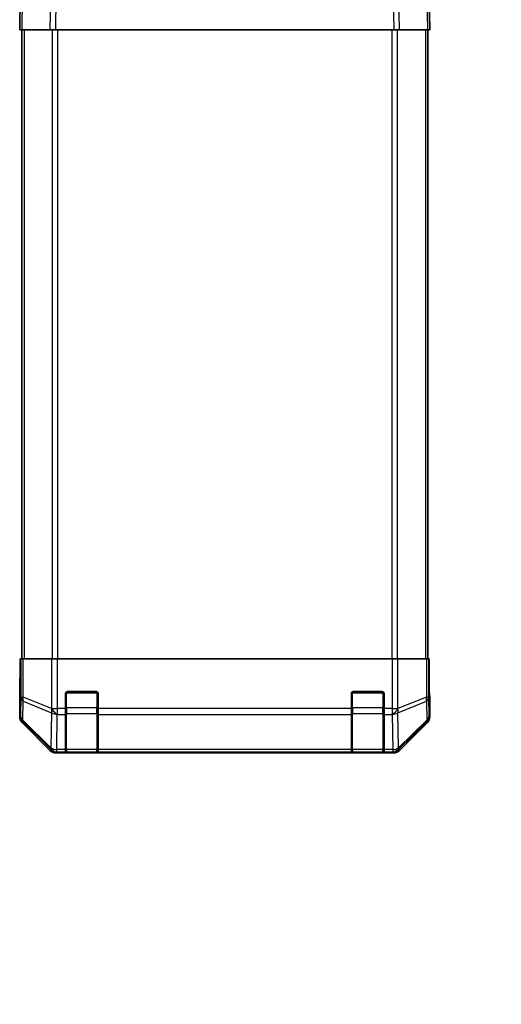
# Model space of a CAD drawing. Units: millimetres. Extents: x 0 to 6492, y -25 to 1124.
# Drawn here: x 2220 to 2338, y 389 to 630 of the extents above; entities that cross this region are included whole.
import ezdxf

# ---------------------------------------------------------------- set-up
doc = ezdxf.new("R2010")
doc.units = ezdxf.units.MM
doc.header["$LTSCALE"] = 4
doc.layers.get('Defpoints').update_dxf_attribs({"lineweight": 25})
for name, color, linetype, lineweight in [('Dimension (ISO)', 7, 'Continuous', 18), ('Dimension (ISO) @ 1', 7, 'Continuous', 18), ('Visible (ISO)', 7, 'Continuous', 35), ('Visible Narrow (ISO)', 7, 'Continuous', 25)]:
    doc.layers.add(name, color=color, linetype=linetype, lineweight=lineweight)
doc.styles.add('Note Text (TK)', font='MS PGothic.ttf')
doc.dimstyles.new('Default - Method 1b (TK)', dxfattribs={"dimscale": 4, "dimtxt": 2.5, "dimasz": 2.5, "dimexe": 1, "dimexo": 1.5, "dimgap": 1, "dimtad": 1, "dimtoh": 1, "dimrnd": 1e-08, "dimdsep": 46, "dimtxsty": 'Note Text (TK)', "dimcen": 0.09, "dimdle": 5, "dimclrd": 100, "dimclre": 100, "dimclrt": 7, "dimadec": 1, "dimazin": 1, "dimtfac": 1, "dimtmove": 0, "dimatfit": 3, "dimfxl": 0, "dimtolj": 1, "dimlwd": -1, "dimlwe": -1, "dimarcsym": 0})

# ---------------------------------------------------------------- blocks, each defined once
blk = doc.blocks.new('*D32')
at = {"layer": 'Defpoints', "color": 0, "transparency": 16777216}
for p in [(2320.56, 735.43), (2220.16, 628), (2320.56, 628)]:
    blk.add_point(p, dxfattribs=at)
at = {"layer": 'Dimension (ISO)', "color": 100, "transparency": 16777216}
for p, q in [((2220.16, 634), (2220.16, 739.43)), ((2320.56, 634), (2320.56, 739.43)), ((2230.16, 735.43), (2310.56, 735.43))]:
    blk.add_line(p, q, dxfattribs=at)
for points in [[(2230.16, 737.1), (2230.16, 733.77), (2220.16, 735.43)], [(2310.56, 737.1), (2310.56, 733.77), (2320.56, 735.43)]]:
    blk.add_solid(points, dxfattribs=at)
at = {"layer": 'Dimension (ISO)', "color": 7, "transparency": 16777216, "insert": (2254.6, 744.43), "char_height": 10, "attachment_point": 4, "style": 'Note Text (TK)'}
blk.add_mtext('\\A1;100.4', dxfattribs=at)
blk = doc.blocks.new('*D26')
at = {"layer": 'Defpoints', "color": 0, "transparency": 16777216}
for p in [(2408.8, 631), (2366.52, 471), (2408.8, 471)]:
    blk.add_point(p, dxfattribs=at)
at = {"layer": 'Dimension (ISO)', "color": 100, "transparency": 16777216}
for p, q in [((2402.8, 631), (2362.52, 631)), ((2366.52, 621), (2366.52, 481)), ((2402.8, 471), (2362.52, 471))]:
    blk.add_line(p, q, dxfattribs=at)
for points in [[(2364.85, 621), (2368.18, 621), (2366.52, 631)], [(2364.85, 481), (2368.18, 481), (2366.52, 471)]]:
    blk.add_solid(points, dxfattribs=at)
at = {"layer": 'Dimension (ISO)', "color": 7, "transparency": 16777216, "insert": (2355.64, 389.43), "char_height": 10, "attachment_point": 4, "rotation": 90, "style": 'Note Text (TK)'}
blk.add_mtext('\\A1;ハメ込みパネル有効寸法 / Slide panel MAX dim. 160', dxfattribs=at)

msp = doc.modelspace()

# ---------------------------------------------------------------- linework, layer by layer
at = {"layer": 'Visible (ISO)'}
for p, q in [((2220.3214, 637.5177), (2220.1552, 627.9961)), ((2320.5552, 627.9961), (2320.389, 637.5177)), ((2220.7409, 627.9961), (2220.1552, 627.9961)), ((2220.6552, 627.9961), (2220.6552, 473.9961)), ((2220.7409, 627.9961), (2227.5708, 627.9961)), ((2228.9848, 627.9961), (2227.5708, 627.9961)), ((2228.9848, 627.9961), (2311.7256, 627.9961)), ((2313.1397, 627.9961), (2311.7256, 627.9961)), ((2313.1397, 627.9961), (2319.9696, 627.9961)), ((2320.5552, 627.9961), (2319.9696, 627.9961)), ((2320.0552, 627.9961), (2320.0552, 473.9961)), ((2220.4028, 473.9961), (2220.2425, 473.9961)), ((2220.2425, 473.9961), (2220.2425, 470.9961)), ((2220.4028, 473.9961), (2221.0007, 473.9961)), ((2227.9731, 473.9961), (2221.0007, 473.9961)), ((2227.9731, 473.9961), (2229.3749, 473.9961)), ((2229.3749, 473.9961), (2311.3355, 473.9961)), ((2311.3355, 473.9961), (2312.7374, 473.9961)), ((2319.7098, 473.9961), (2312.7374, 473.9961)), ((2319.7098, 473.9961), (2320.3077, 473.9961)), ((2320.3077, 473.9961), (2320.3981, 473.9961)), ((2320.3981, 469.9961), (2320.3981, 473.9961)), ((2220.1552, 468.9961), (2220.1552, 459.8256)), ((2220.2076, 468.9961), (2220.1552, 468.9961)), ((2231.3552, 461.8245), (2231.3552, 465.4961)), ((2231.8552, 465.9961), (2238.8552, 465.9961)), ((2239.3552, 465.4961), (2239.3552, 461.8245)), ((2301.3552, 461.8245), (2301.3552, 465.4961)), ((2301.8552, 465.9961), (2308.8552, 465.9961)), ((2309.3552, 465.4961), (2309.3552, 461.8245)), ((2320.5552, 464.9961), (2320.4854, 464.9961)), ((2320.5552, 464.9961), (2320.5552, 459.8256)), ((2231.3552, 461.8245), (2231.3552, 460.4103)), ((2239.3552, 460.4103), (2239.3552, 461.8245)), ((2301.3552, 461.8245), (2301.3552, 460.4103)), ((2309.3552, 460.4103), (2309.3552, 461.8245)), ((2220.7409, 458.4116), (2227.5708, 451.5817)), ((2231.3552, 451.7984), (2231.3552, 460.4103)), ((2239.3552, 460.4103), (2239.3552, 451.7984)), ((2301.3552, 451.7984), (2301.3552, 460.4103)), ((2309.3552, 460.4103), (2309.3552, 451.7984)), ((2313.1397, 451.5817), (2319.9696, 458.4116)), ((2228.9848, 450.9961), (2311.7256, 450.9961)), ((2231.3552, 451.7984), (2231.3552, 451.2129)), ((2231.3552, 451.1444), (2231.3552, 451.2129)), ((2231.6552, 451.1961), (2239.0552, 451.1961)), ((2238.8552, 451.1357), (2231.8552, 451.1357)), ((2239.3552, 451.2129), (2239.3552, 451.7984)), ((2239.3552, 451.2129), (2239.3552, 451.1444)), ((2301.3552, 451.7984), (2301.3552, 451.2129)), ((2301.3552, 451.1444), (2301.3552, 451.2129)), ((2301.6552, 451.1961), (2309.0552, 451.1961)), ((2308.8552, 451.1357), (2301.8552, 451.1357)), ((2309.3552, 451.2129), (2309.3552, 451.7984)), ((2309.3552, 451.2129), (2309.3552, 451.1444))]:
    msp.add_line(p, q, dxfattribs=at)
for centre, radius, start, end in [((2231.8552, 465.4961), 0.5, 90, 180), ((2238.8552, 465.4961), 0.5, 0, 90), ((2301.8552, 465.4961), 0.5, 90, 180), ((2308.8552, 465.4961), 0.5, 0, 90), ((2231.6552, 451.4961), 0.3, 180, 270), ((2239.0552, 451.4961), 0.3, 270, 0), ((2301.6552, 451.4961), 0.3, 180, 270), ((2309.0552, 451.4961), 0.3, 270, 0)]:
    msp.add_arc(centre, radius, start, end, dxfattribs=at)
for centre, major_axis, ratio, start_param, end_param in [((2220.2076, 470.9961), (0, -2), 0.01745506, 0, 1.57079633), ((2320.4854, 469.9961), (0, -5), 0.01745506, 4.71238898, 6.28318531), ((2222.1555, 459.8263), (-1.4146, -1.4146), 0.99969546, 5.49793944, 6.28318531), ((2318.5549, 459.8263), (1.4146, -1.4146), 0.99969546, 0, 0.78524587), ((2228.9854, 452.9964), (-1.4146, -1.4146), 0.99969546, 0, 0.78524587), ((2231.8552, 451.1444), (0.5, 0), 0.01745506, 3.14159265, 4.71238898), ((2238.8552, 451.1444), (0.5, 0), 0.01745506, 4.71238898, 6.28318531), ((2301.8552, 451.1444), (0.5, 0), 0.01745506, 3.14159265, 4.71238898), ((2308.8552, 451.1444), (0.5, 0), 0.01745506, 4.71238898, 6.28318531), ((2311.725, 452.9964), (1.4146, -1.4146), 0.99969546, 5.49793944, 6.28318531)]:
    msp.add_ellipse(centre, major_axis=major_axis, ratio=ratio, start_param=start_param, end_param=end_param, dxfattribs=at)
at = {"layer": 'Visible Narrow (ISO)'}
for p, q in [((2227.7875, 640.41), (2227.5708, 627.9961)), ((2228.9848, 627.9961), (2229.2013, 640.3955)), ((2311.5092, 640.3955), (2311.7256, 627.9961)), ((2313.1397, 627.9961), (2312.923, 640.41)), ((2220.7409, 627.9961), (2220.9073, 637.5322)), ((2319.8031, 637.5322), (2319.9696, 627.9961)), ((2221.241, 627.9961), (2221.241, 473.9961)), ((2228.0694, 627.9961), (2228.0694, 473.9961)), ((2229.4837, 473.9961), (2229.4837, 627.9961)), ((2311.2268, 627.9961), (2311.2268, 473.9961)), ((2312.641, 473.9961), (2312.641, 627.9961)), ((2319.4694, 627.9961), (2319.4694, 473.9961)), ((2220.4028, 473.9961), (2220.4028, 464.6533)), ((2221.0007, 464.6533), (2221.0007, 473.9961)), ((2227.9731, 473.9961), (2227.9731, 461.8245)), ((2229.3749, 461.8245), (2229.3749, 473.9961)), ((2311.3355, 473.9961), (2311.3355, 461.8245)), ((2312.7374, 461.8245), (2312.7374, 473.9961)), ((2319.7098, 473.9961), (2319.7098, 464.6533)), ((2320.3077, 464.6533), (2320.3077, 473.9961)), ((2231.6552, 465.6961), (2231.397, 465.6961)), ((2231.6552, 465.9543), (2231.6552, 465.6961)), ((2231.6552, 462.0245), (2231.6552, 465.6961)), ((2231.6552, 465.6961), (2239.0552, 465.6961)), ((2239.0552, 465.6961), (2239.0552, 465.9543)), ((2239.3135, 465.6961), (2239.0552, 465.6961)), ((2239.0552, 465.6961), (2239.0552, 462.0245)), ((2301.6552, 465.6961), (2301.397, 465.6961)), ((2301.6552, 465.9543), (2301.6552, 465.6961)), ((2301.6552, 462.0245), (2301.6552, 465.6961)), ((2301.6552, 465.6961), (2309.0552, 465.6961)), ((2309.0552, 465.6961), (2309.0552, 465.9543)), ((2309.3135, 465.6961), (2309.0552, 465.6961)), ((2309.0552, 465.6961), (2309.0552, 462.0245)), ((2220.4028, 464.6533), (2220.3214, 459.9918)), ((2220.4028, 464.6533), (2221.0007, 464.6533)), ((2220.9158, 458.998), (2220.9971, 463.6594)), ((2220.9971, 463.6594), (2227.9629, 460.824)), ((2227.9664, 461.8179), (2221.0007, 464.6533)), ((2319.7098, 464.6533), (2312.744, 461.8179)), ((2312.7476, 460.824), (2319.7133, 463.6594)), ((2319.7098, 464.6533), (2320.3077, 464.6533)), ((2319.7133, 463.6594), (2319.7947, 458.998)), ((2320.389, 459.9918), (2320.3077, 464.6533)), ((2227.9629, 460.824), (2227.8127, 452.2187)), ((2227.9731, 461.8245), (2227.9664, 461.8179)), ((2227.9731, 461.8245), (2229.3749, 461.8245)), ((2231.3552, 461.8245), (2229.3749, 461.8245)), ((2229.3749, 460.4103), (2229.3749, 461.8245)), ((2231.3552, 462.0245), (2231.6552, 462.0245)), ((2231.6552, 462.0245), (2231.6552, 460.6103)), ((2239.0552, 462.0245), (2231.6552, 462.0245)), ((2231.6552, 451.7818), (2231.6552, 460.6103)), ((2231.6552, 460.6103), (2239.0552, 460.6103)), ((2239.0552, 462.0245), (2239.3552, 462.0245)), ((2239.0552, 460.6103), (2239.0552, 462.0245)), ((2239.0552, 460.6103), (2239.0552, 451.7818)), ((2301.3552, 461.8245), (2239.3552, 461.8245)), ((2301.3552, 462.0245), (2301.6552, 462.0245)), ((2301.6552, 462.0245), (2301.6552, 460.6103)), ((2309.0552, 462.0245), (2301.6552, 462.0245)), ((2301.6552, 451.7818), (2301.6552, 460.6103)), ((2301.6552, 460.6103), (2309.0552, 460.6103)), ((2309.0552, 462.0245), (2309.3552, 462.0245)), ((2309.0552, 460.6103), (2309.0552, 462.0245)), ((2309.0552, 460.6103), (2309.0552, 451.7818)), ((2311.3355, 461.8245), (2309.3552, 461.8245)), ((2311.3355, 461.8245), (2311.3355, 460.4103)), ((2311.3355, 461.8245), (2312.7374, 461.8245)), ((2312.744, 461.8179), (2312.7374, 461.8245)), ((2312.8978, 452.2187), (2312.7476, 460.824)), ((2220.3214, 459.9918), (2220.1552, 459.8256)), ((2220.7409, 458.4116), (2220.9073, 458.5781)), ((2220.9073, 458.5781), (2227.7875, 451.7984)), ((2227.7959, 452.2183), (2220.9158, 458.998)), ((2229.218, 451.7984), (2229.3682, 460.4037)), ((2229.3682, 460.4037), (2229.3749, 460.4103)), ((2229.3749, 460.4103), (2231.3552, 460.4103)), ((2239.3552, 460.4103), (2301.3552, 460.4103)), ((2309.3552, 460.4103), (2311.3355, 460.4103)), ((2311.3355, 460.4103), (2311.3422, 460.4037)), ((2311.3422, 460.4037), (2311.4924, 451.7984)), ((2319.7947, 458.998), (2312.9146, 452.2183)), ((2312.923, 451.7984), (2319.8031, 458.5781)), ((2319.8031, 458.5781), (2319.9696, 458.4116)), ((2320.5552, 459.8256), (2320.389, 459.9918)), ((2227.7875, 451.7984), (2227.5708, 451.5817)), ((2227.8127, 452.2187), (2227.7959, 452.2183)), ((2228.9848, 450.9961), (2229.2013, 451.2125)), ((2229.2013, 451.2125), (2229.218, 451.2129)), ((2231.3552, 451.7984), (2229.218, 451.7984)), ((2229.218, 451.2129), (2229.218, 451.7984)), ((2229.218, 451.2129), (2231.3552, 451.2129)), ((2231.6552, 451.7818), (2231.6552, 451.1961)), ((2239.0552, 451.7818), (2231.6552, 451.7818)), ((2231.8552, 451.1357), (2231.8552, 451.1961)), ((2238.8552, 451.1961), (2238.8552, 451.1357)), ((2239.0552, 451.1961), (2239.0552, 451.7818)), ((2301.3552, 451.7984), (2239.3552, 451.7984)), ((2239.3552, 451.2129), (2301.3552, 451.2129)), ((2301.6552, 451.7818), (2301.6552, 451.1961)), ((2309.0552, 451.7818), (2301.6552, 451.7818)), ((2301.8552, 451.1357), (2301.8552, 451.1961)), ((2308.8552, 451.1961), (2308.8552, 451.1357)), ((2309.0552, 451.1961), (2309.0552, 451.7818)), ((2311.4924, 451.7984), (2309.3552, 451.7984)), ((2309.3552, 451.2129), (2311.4924, 451.2129)), ((2311.4924, 451.7984), (2311.4924, 451.2129)), ((2311.4924, 451.2129), (2311.5092, 451.2125)), ((2311.5092, 451.2125), (2311.7256, 450.9961)), ((2312.9146, 452.2183), (2312.8978, 452.2187)), ((2313.1397, 451.5817), (2312.923, 451.7984))]:
    msp.add_line(p, q, dxfattribs=at)
for centre, major_axis, ratio, start_param, end_param in [((2222.4025, 464.6533), (-1.9997, 0.0349), 0.70705293, 0.02468206, 0.80390971), ((2222.4025, 464.6533), (-0.754, -1.8524), 0.67311493, 4.97981512, 5.5236985), ((2318.308, 464.6533), (-0.754, 1.8524), 0.67311493, 3.90107946, 4.44496284), ((2318.308, 464.6533), (1.9997, 0.0349), 0.70705293, 5.4792756, 6.25850325), ((2229.3682, 461.8179), (0.754, 1.8524), 0.67311493, 1.83822247, 2.38210585), ((2229.3682, 461.8179), (1.9997, -0.0349), 0.70705293, 3.94550236, 4.72473001), ((2229.3682, 461.8179), (-1.4018, 1.4265), 0.57396196, 1.05724473, 2.09941869), ((2229.3749, 461.8245), (-1.4018, 1.4265), 0.57396196, 1.05724473, 2.09941869), ((2231.6552, 460.8224), (-0.3, 0), 0.70710678, 0, 1.57079633), ((2239.0552, 460.8224), (0.3, 0), 0.70710678, 4.71238898, 6.28318531), ((2301.6552, 460.8224), (-0.3, 0), 0.70710678, 0, 1.57079633), ((2309.0552, 460.8224), (0.3, 0), 0.70710678, 4.71238898, 6.28318531), ((2311.3355, 461.8245), (1.4018, 1.4265), 0.57396196, 4.18376661, 5.22594058), ((2311.3422, 461.8179), (1.4018, 1.4265), 0.57396196, 4.18376661, 5.22594058), ((2311.3422, 461.8179), (1.9997, 0.0349), 0.70705293, 4.70004795, 5.4792756), ((2311.3422, 461.8179), (0.754, -1.8524), 0.67311493, 0.75948681, 1.30337019), ((2222.3211, 459.9918), (-1.9997, 0.0349), 0.70705293, 0.02468206, 0.80390971), ((2222.3211, 459.9918), (1.4142, -1.4142), 0.99969546, 3.92714311, 4.71238898), ((2222.3211, 459.9918), (-1.4038, -1.4246), 0.28553037, 5.72301828, 6.25743282), ((2318.3893, 459.9918), (1.9997, 0.0349), 0.70705293, 5.4792756, 6.25850325), ((2318.3893, 459.9918), (1.4038, -1.4246), 0.28553037, 0.02575248, 0.56016703), ((2318.3893, 459.9918), (1.4142, 1.4142), 0.99969546, 4.71238898, 5.49763485), ((2229.2013, 453.2122), (-1.4038, -1.4246), 0.28553037, 5.72301828, 6.25743282), ((2229.2013, 453.2122), (1.4142, -1.4142), 0.99969546, 4.71238898, 5.49763485), ((2229.2013, 453.2122), (0.049, -1.9994), 0.81440578, 5.21256555, 6.25310575), ((2229.218, 453.2126), (0.049, -1.9994), 0.81440578, 5.21256555, 6.25310575), ((2229.218, 453.2126), (-1.9997, 0.0349), 0.70705293, 0.80390971, 1.58313735), ((2231.6552, 451.994), (-0.3, 0), 0.70710678, 0, 1.57079633), ((2239.0552, 451.994), (0.3, 0), 0.70710678, 4.71238898, 6.28318531), ((2301.6552, 451.994), (-0.3, 0), 0.70710678, 0, 1.57079633), ((2309.0552, 451.994), (0.3, 0), 0.70710678, 4.71238898, 6.28318531), ((2311.4924, 453.2126), (-0.049, -1.9994), 0.81440578, 0.03007955, 1.07061976), ((2311.4924, 453.2126), (-1.9997, -0.0349), 0.70705293, 1.5584553, 2.33768295), ((2311.5092, 453.2122), (-0.049, -1.9994), 0.81440578, 0.03007955, 1.07061976), ((2311.5092, 453.2122), (1.4142, 1.4142), 0.99969546, 3.92714311, 4.71238898), ((2311.5092, 453.2122), (1.4038, -1.4246), 0.28553037, 0.02575248, 0.56016703)]:
    msp.add_ellipse(centre, major_axis=major_axis, ratio=ratio, start_param=start_param, end_param=end_param, dxfattribs=at)

# ---------------------------------------------------------------- dimensions: what is measured, and where the dimension line sits
at = {"layer": 'Dimension (ISO) @ 1', "color": 100}
dim = msp.add_linear_dim(base=(2320.5552, 735.4326), p1=(2220.1552, 627.9961), p2=(2320.5552, 627.9961), angle=180, dimstyle='Default - Method 1b (TK)', override={"dimscale": 1, "dimtxt": 10, "dimasz": 10, "dimexe": 4, "dimexo": 6, "dimgap": 4, "dimtoh": 0, "dimdec": 2, "dimcen": 0.36, "dimtp": 0, "dimtm": 0, "dimtdec": 2, "dimtix": 0, "dimtofl": 0, "dimtmove": 0, "dimatfit": 1}, dxfattribs=at)
dim.commit()
dim.dimension.update_dxf_attribs({"geometry": '*D32', "text_midpoint": (2269.6267, 735.4326), "dimtype": 128})
dim = msp.add_linear_dim(base=(2366.5159, 470.9961), p1=(2408.7954, 630.9961), p2=(2408.7954, 470.9961), angle=270, text='ハメ込みパネル有効寸法 / Slide panel MAX dim. <>', dimstyle='Default - Method 1b (TK)', override={"dimscale": 1, "dimtxt": 10, "dimasz": 10, "dimexe": 4, "dimexo": 6, "dimgap": 4, "dimtoh": 0, "dimdec": 2, "dimcen": 0.36, "dimtp": 0, "dimtm": 0, "dimtdec": 2, "dimtix": 0, "dimtofl": 0, "dimtmove": 0, "dimatfit": 1}, dxfattribs=at)
dim.commit()
dim.dimension.update_dxf_attribs({"geometry": '*D26', "text_midpoint": (2366.5159, 550.9961), "dimtype": 128})

doc.saveas('drawing.dxf')
